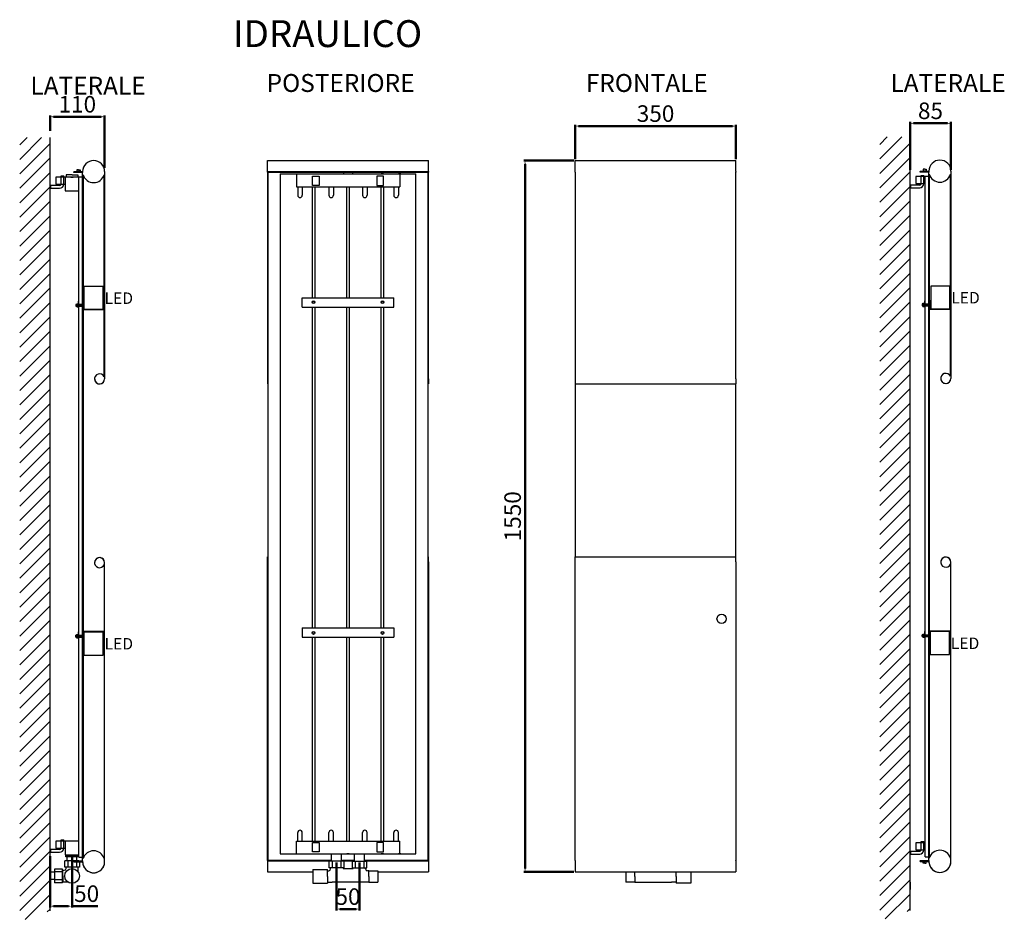
# Model space of a CAD drawing. Units: millimetres. Extents: x -6774 to -2669, y -3189 to -1227.
# Drawn here: x -6774 to -4630, y -3189 to -1227 of the extents above; entities that cross this region are included whole.
import ezdxf

# ---------------------------------------------------------------- set-up
doc = ezdxf.new("R2010")
doc.units = ezdxf.units.MM
doc.header["$LTSCALE"] = 0.3
doc.layers.get('0').update_dxf_attribs({"lineweight": 50})
doc.layers.get('Defpoints').update_dxf_attribs({"lineweight": 50})
doc.layers.add('SCRIT', color=7, linetype='Continuous')
doc.styles.add('scirocco', font='timesbd.ttf')
doc.styles.get("Standard").update_dxf_attribs({"font": 'ISOCP.SHX'})
doc.dimstyles.new('AM_ISO$0', dxfattribs={"dimtxt": 12, "dimasz": 2.5, "dimexe": 1, "dimexo": 1, "dimgap": 1.5, "dimtad": 1, "dimdec": 1, "dimdsep": 46, "dimtxsty": 'Standard', "dimcen": 0, "dimclrd": 256, "dimclre": 256, "dimclrt": 7, "dimadec": 0, "dimazin": 2, "dimtp": 0.1, "dimtm": 0.1, "dimtfac": 0.71, "dimtdec": 1, "dimtmove": 0, "dimatfit": 3, "dimfxl": 0, "dimlwd": -1, "dimlwe": -1, "dimarcsym": 0})

# ---------------------------------------------------------------- blocks, each defined once
blk = doc.blocks.new('*D106')
at = {"transparency": 16777216}
for p, q in [((-6708.1, -1468.6), (-6708.1, -1435.3)), ((-6589.1, -1549.3), (-6589.1, -1435.3)), ((-6596.6, -1438.3), (-6700.6, -1438.3))]:
    blk.add_line(p, q, dxfattribs=at)
at = {"lineweight": -2, "transparency": 16777216}
for points in [[(-6700.6, -1437.1), (-6700.6, -1439.6), (-6708.1, -1438.3)], [(-6596.6, -1437.1), (-6596.6, -1439.6), (-6589.1, -1438.3)]]:
    blk.add_solid(points, dxfattribs=at)
at = {"layer": 'Defpoints', "color": 0, "lineweight": -2, "transparency": 16777216}
for p in [(-6708.1, -1438.3), (-6708.1, -1471.6), (-6589.1, -1552.3)]:
    blk.add_point(p, dxfattribs=at)
at = {"color": 7, "lineweight": -2, "transparency": 16777216, "insert": (-6648.6, -1415.8), "char_height": 36, "attachment_point": 5}
blk.add_mtext('110', dxfattribs=at)
blk = doc.blocks.new('*D107')
at = {"transparency": 16777216}
for p, q in [((-4835.4, -1553.7), (-4835.4, -1449.5)), ((-4753.9, -1452.5), (-4827.9, -1452.5)), ((-4746.4, -1553.7), (-4746.4, -1449.5))]:
    blk.add_line(p, q, dxfattribs=at)
at = {"lineweight": -2, "transparency": 16777216}
for points in [[(-4827.9, -1451.3), (-4827.9, -1453.8), (-4835.4, -1452.5)], [(-4753.9, -1451.3), (-4753.9, -1453.8), (-4746.4, -1452.5)]]:
    blk.add_solid(points, dxfattribs=at)
at = {"layer": 'Defpoints', "color": 0, "lineweight": -2, "transparency": 16777216}
for p in [(-4835.4, -1452.5), (-4835.4, -1556.7), (-4746.4, -1556.7)]:
    blk.add_point(p, dxfattribs=at)
at = {"color": 7, "lineweight": -2, "transparency": 16777216, "insert": (-4790.9, -1430), "char_height": 36, "attachment_point": 5}
blk.add_mtext('85', dxfattribs=at)
blk = doc.blocks.new('*D111')
at = {"transparency": 16777216}
for p, q in [((-6708.1, -3047.7), (-6708.1, -3159.2)), ((-6660.1, -3047.7), (-6660.1, -3159.2)), ((-6700.6, -3156.2), (-6667.6, -3156.2)), ((-6660.1, -3156.2), (-6603.9, -3156.2))]:
    blk.add_line(p, q, dxfattribs=at)
at = {"lineweight": -2, "transparency": 16777216}
for points in [[(-6700.6, -3155), (-6700.6, -3157.5), (-6708.1, -3156.2)], [(-6667.6, -3155), (-6667.6, -3157.5), (-6660.1, -3156.2)]]:
    blk.add_solid(points, dxfattribs=at)
at = {"layer": 'Defpoints', "color": 0, "lineweight": -2, "transparency": 16777216}
for p in [(-6708.1, -3044.7), (-6660.1, -3044.7), (-6708.1, -3156.2)]:
    blk.add_point(p, dxfattribs=at)
at = {"color": 7, "lineweight": -2, "transparency": 16777216, "insert": (-6628.3, -3133.7), "char_height": 36, "attachment_point": 5}
blk.add_mtext('50', dxfattribs=at)
blk = doc.blocks.new('*D112')
at = {"transparency": 16777216}
for p, q in [((-6084.2, -3061.5), (-6084.2, -3165.6)), ((-6034.2, -3061.5), (-6034.2, -3165.6)), ((-6076.7, -3162.6), (-6041.7, -3162.6))]:
    blk.add_line(p, q, dxfattribs=at)
at = {"lineweight": -2, "transparency": 16777216}
for points in [[(-6076.7, -3161.3), (-6076.7, -3163.8), (-6084.2, -3162.6)], [(-6041.7, -3161.3), (-6041.7, -3163.8), (-6034.2, -3162.6)]]:
    blk.add_solid(points, dxfattribs=at)
at = {"layer": 'Defpoints', "color": 0, "lineweight": -2, "transparency": 16777216}
for p in [(-6084.2, -3058.5), (-6034.2, -3058.5), (-6034.2, -3162.6)]:
    blk.add_point(p, dxfattribs=at)
at = {"color": 7, "lineweight": -2, "transparency": 16777216, "insert": (-6059.2, -3140.1), "char_height": 36, "attachment_point": 5}
blk.add_mtext('50', dxfattribs=at)
blk = doc.blocks.new('*D113')
at = {"transparency": 16777216}
for p, q in [((-5567.5, -1533.7), (-5676.6, -1533.7)), ((-5673.6, -1541.2), (-5673.6, -3074.2)), ((-5567.5, -3081.7), (-5676.6, -3081.7))]:
    blk.add_line(p, q, dxfattribs=at)
at = {"lineweight": -2, "transparency": 16777216}
for points in [[(-5674.9, -1541.2), (-5672.4, -1541.2), (-5673.6, -1533.7)], [(-5674.9, -3074.2), (-5672.4, -3074.2), (-5673.6, -3081.7)]]:
    blk.add_solid(points, dxfattribs=at)
at = {"layer": 'Defpoints', "color": 0, "lineweight": -2, "transparency": 16777216}
for p in [(-5564.5, -1533.7), (-5673.6, -3081.7), (-5564.5, -3081.7)]:
    blk.add_point(p, dxfattribs=at)
at = {"color": 7, "lineweight": -2, "transparency": 16777216, "insert": (-5696.1, -2307.7), "char_height": 36, "attachment_point": 5, "rotation": 90}
blk.add_mtext('1550', dxfattribs=at)
blk = doc.blocks.new('*D114')
at = {"transparency": 16777216}
for p, q in [((-5564.5, -1530.7), (-5564.5, -1455.6)), ((-5214.5, -1530.7), (-5214.5, -1455.6)), ((-5557, -1458.6), (-5222, -1458.6))]:
    blk.add_line(p, q, dxfattribs=at)
at = {"lineweight": -2, "transparency": 16777216}
for points in [[(-5557, -1457.4), (-5557, -1459.9), (-5564.5, -1458.6)], [(-5222, -1457.4), (-5222, -1459.9), (-5214.5, -1458.6)]]:
    blk.add_solid(points, dxfattribs=at)
at = {"layer": 'Defpoints', "color": 0, "lineweight": -2, "transparency": 16777216}
for p in [(-5214.5, -1458.6), (-5564.5, -1533.7), (-5214.5, -1533.7)]:
    blk.add_point(p, dxfattribs=at)
at = {"color": 7, "lineweight": -2, "transparency": 16777216, "insert": (-5389.5, -1436.1), "char_height": 36, "attachment_point": 5}
blk.add_mtext('350', dxfattribs=at)

msp = doc.modelspace()

# ---------------------------------------------------------------- hatches: boundary and pattern name
at = {"lineweight": -2}
h = msp.add_hatch(dxfattribs=at)
h.set_pattern_fill('ANSI31', color=256, scale=7)
h.set_pattern_definition([(45, (0, 25.374), (-15.71545, 15.71545), [])])
h.paths.add_polyline_path([(-6708.07657, -1483.34448), (-6774.09297, -1483.34448), (-6774.09297, -3189.1571), (-6708.07657, -3166.51738)])
h = msp.add_hatch(dxfattribs=at)
h.set_pattern_fill('ANSI31', color=256, scale=7)
h.set_pattern_definition([(45, (1872.627, 26.374), (-15.71545, 15.71545), [])])
h.paths.add_polyline_path([(-4835.44917, -1482.34448), (-4901.46556, -1482.34448), (-4901.46556, -3188.1571), (-4835.44917, -3165.51738)])

# ---------------------------------------------------------------- linework, layer by layer
for p, q in [((-6708.07657, -3166.51738), (-6708.07657, -1483.34448)), ((-4835.44917, -3165.51738), (-4835.44917, -1482.34448)), ((-6656.07657, -1559.68678), (-6656.07657, -1558.68678)), ((-6637.05573, -1557.67658), (-6637.05573, -1559.68678)), ((-4813.44917, -1558.68678), (-4813.44917, -1557.68678)), ((-4794.42833, -1556.67658), (-4794.42833, -1558.68678)), ((-6645.8757, -1845.18678), (-6645.8757, -1839.56014)), ((-6645.8757, -1839.56014), (-6644.90389, -1839.56014)), ((-4803.24829, -1844.18678), (-4803.24829, -1838.56014)), ((-4803.24829, -1838.56014), (-4802.27649, -1838.56014)), ((-6645.8757, -1852.18678), (-6645.8757, -1857.81343)), ((-6645.8757, -1857.81343), (-6644.90389, -1857.81343)), ((-4803.24829, -1851.18678), (-4803.24829, -1856.81343)), ((-4803.24829, -1856.81343), (-4802.27649, -1856.81343)), ((-6234.17295, -2395.68678), (-6233.17295, -2395.68678)), ((-5884.17295, -2395.68678), (-5885.17295, -2395.68678)), ((-6646.04838, -2565.18678), (-6646.04838, -2559.56014)), ((-6646.04838, -2559.56014), (-6645.07657, -2559.56014)), ((-6646.04838, -2572.18678), (-6646.04838, -2577.81343)), ((-4803.42098, -2564.18678), (-4803.42098, -2558.56014)), ((-4803.42098, -2558.56014), (-4802.44917, -2558.56014)), ((-4803.42098, -2571.18678), (-4803.42098, -2576.81343)), ((-6646.04838, -2577.81343), (-6645.07657, -2577.81343)), ((-4803.42098, -2576.81343), (-4802.44917, -2576.81343)), ((-6136.67295, -3037.68678), (-6136.67295, -3017.68678)), ((-6136.67295, -3017.68678), (-6121.67295, -3017.68678)), ((-6121.67295, -3017.68678), (-6121.67295, -3037.68678)), ((-5981.67295, -3017.68678), (-5996.67295, -3017.68678)), ((-5996.67295, -3017.68678), (-5996.67295, -3037.68678)), ((-5981.67295, -3037.68678), (-5981.67295, -3017.68678)), ((-6121.67295, -3037.68678), (-6136.67295, -3037.68678)), ((-5996.67295, -3037.68678), (-5981.67295, -3037.68678)), ((-6637.07657, -3057.68678), (-6637.05573, -3058.68678)), ((-4794.44917, -3056.68678), (-4794.42833, -3057.68678)), ((-6069.64781, -3072.50848), (-6069.64781, -3073.96969)), ((-6069.64781, -3073.96969), (-6048.24211, -3073.96969)), ((-6048.24211, -3073.96969), (-6048.24211, -3072.50848)), ((-6013.71697, -3079.00848), (-5994.6279, -3079.00848)), ((-5994.6279, -3079.00848), (-5994.6279, -3104.00848)), ((-5454.04475, -3081.68678), (-5454.04475, -3104.00848)), ((-6013.71697, -3104.00848), (-5994.6279, -3104.00848)), ((-5434.95567, -3104.00848), (-5454.04475, -3104.00848))]:
    msp.add_line(p, q, dxfattribs=at)
at = {"color": 0, "lineweight": -2}
for p, q in [((-6234.17295, -1533.68678), (-5884.17295, -1533.68678)), ((-6234.17295, -1557.68678), (-6234.17295, -1533.68678)), ((-5884.17295, -1557.68678), (-5884.17295, -1533.68678)), ((-5564.4997, -1533.68678), (-5214.4997, -1533.68678)), ((-5564.4997, -1557.68678), (-5564.4997, -1533.68678)), ((-5214.4997, -1557.68678), (-5214.4997, -1533.68678)), ((-6660.07657, -1564.68678), (-6672.57657, -1564.68678)), ((-6672.57657, -1564.68678), (-6672.57657, -1569.68678)), ((-6660.07657, -1564.68678), (-6647.57657, -1564.68678)), ((-6656.07657, -1557.68678), (-6637.07657, -1557.68678)), ((-6656.07657, -1557.68678), (-6656.07657, -1558.68678)), ((-6637.07657, -1558.68678), (-6656.07657, -1558.68678)), ((-6656.07657, -1558.68678), (-6637.07657, -1558.68678)), ((-6637.07657, -1559.68678), (-6656.07657, -1559.68678)), ((-6646.07657, -1553.68678), (-6649.57657, -1553.68678)), ((-6649.57657, -1553.68678), (-6649.57657, -1557.68678)), ((-6642.57657, -1557.68678), (-6649.57657, -1557.68678)), ((-6647.57657, -1564.68678), (-6647.57657, -1569.68678)), ((-6646.07657, -1553.68678), (-6642.57657, -1553.68678)), ((-6642.57657, -1553.68678), (-6642.57657, -1557.68678)), ((-6637.07657, -1558.68678), (-6637.07657, -1558.68678)), ((-6637.07657, -3057.68678), (-6637.07657, -1559.68678)), ((-6636.07657, -1564.54244), (-6636.07657, -3052.83113)), ((-6590.07657, -2004.10421), (-6590.07657, -1564.54244)), ((-6589.07657, -1557.68678), (-6589.07657, -1558.68678)), ((-6589.07657, -1558.68678), (-6589.07657, -2008.68678)), ((-6234.17295, -1558.68678), (-6234.17295, -1557.68678)), ((-6234.17295, -1557.68678), (-5884.17295, -1557.68678)), ((-5884.17295, -1558.68678), (-6234.17295, -1558.68678)), ((-6234.17295, -1558.68678), (-6234.17295, -2008.68678)), ((-6233.17295, -3057.68678), (-6233.17295, -1557.68678)), ((-6233.17295, -1558.68678), (-5885.17295, -1558.68678)), ((-6206.67295, -1562.68678), (-6206.67295, -3042.68678)), ((-6206.67295, -1562.68678), (-6136.67295, -1562.68678)), ((-6174.17295, -1562.68678), (-6169.17295, -1562.68678)), ((-6136.67295, -1562.68678), (-6131.67295, -1562.68678)), ((-6131.67295, -1562.68678), (-6061.67295, -1562.68678)), ((-6069.17295, -1557.68678), (-6069.17295, -1558.68678)), ((-6059.17295, -1558.33588), (-6069.17295, -1558.33588)), ((-6069.17295, -1558.33588), (-6069.17295, -1562.68678)), ((-6061.67295, -1562.68678), (-6056.67295, -1562.68678)), ((-6059.17295, -1558.33588), (-6049.17295, -1558.33588)), ((-6056.67295, -1562.68678), (-5986.67295, -1562.68678)), ((-6049.17295, -1557.68678), (-6049.17295, -1558.68678)), ((-6049.17295, -1558.33588), (-6049.17295, -1562.68678)), ((-5981.67295, -1562.68678), (-5986.67295, -1562.68678)), ((-5986.67295, -1562.68678), (-5981.67295, -1562.68678)), ((-5981.67295, -1562.68678), (-5911.67295, -1562.68678)), ((-5944.17295, -1562.68678), (-5949.17295, -1562.68678)), ((-5911.67295, -3042.68678), (-5911.67295, -1562.68678)), ((-5885.17295, -1557.68678), (-5885.17295, -3057.68678)), ((-5884.17295, -1557.68678), (-5884.17295, -1558.68678)), ((-5884.17295, -2008.68678), (-5884.17295, -1558.68678)), ((-5564.4997, -1558.68678), (-5564.4997, -1557.68678)), ((-5564.4997, -1558.68678), (-5564.4997, -2008.68678)), ((-5214.4997, -1557.68678), (-5214.4997, -1558.68678)), ((-5214.4997, -2008.68678), (-5214.4997, -1558.68678)), ((-4813.44917, -1556.68678), (-4794.44917, -1556.68678)), ((-4813.44917, -1556.68678), (-4813.44917, -1557.68678)), ((-4794.44917, -1557.68678), (-4813.44917, -1557.68678)), ((-4813.44917, -1557.68678), (-4794.44917, -1557.68678)), ((-4794.44917, -1558.68678), (-4813.44917, -1558.68678)), ((-4803.44917, -1552.68678), (-4806.94917, -1552.68678)), ((-4806.94917, -1552.68678), (-4806.94917, -1556.68678)), ((-4799.94917, -1556.68678), (-4806.94917, -1556.68678)), ((-4803.44917, -1552.68678), (-4799.94917, -1552.68678)), ((-4799.94917, -1552.68678), (-4799.94917, -1556.68678)), ((-4794.44917, -1557.68678), (-4794.44917, -1557.68678)), ((-4794.44917, -3056.68678), (-4794.44917, -1558.68678)), ((-4793.44917, -1563.54244), (-4793.44917, -3051.83113)), ((-4747.44917, -2003.10421), (-4747.44917, -1563.54244)), ((-4746.44917, -1556.68678), (-4746.44917, -1557.68678)), ((-4746.44917, -1557.68678), (-4746.44917, -2007.68678)), ((-6675.07657, -1569.68678), (-6695.07657, -1569.68678)), ((-6695.07657, -1569.68678), (-6695.07657, -1584.68678)), ((-6695.07657, -1584.68678), (-6675.07657, -1584.68678)), ((-6684.07657, -1585.00896), (-6684.07657, -1566.82228)), ((-6684.07657, -1566.82228), (-6678.07657, -1566.82228)), ((-6678.07657, -1585.00896), (-6678.07657, -1566.82228)), ((-6645.07657, -1569.68678), (-6675.07657, -1569.68678)), ((-6675.07657, -1569.68678), (-6675.07657, -1599.68678)), ((-6662.57657, -1569.68678), (-6657.57657, -1569.68678)), ((-6645.07657, -3049.68678), (-6645.07657, -1569.68678)), ((-6637.07657, -1569.68678), (-6645.07657, -1569.68678)), ((-6136.67295, -1587.68678), (-6136.67295, -1567.68678)), ((-6136.67295, -1567.68678), (-6121.67295, -1567.68678)), ((-6121.67295, -1567.68678), (-6121.67295, -1587.68678)), ((-5981.67295, -1567.68678), (-5996.67295, -1567.68678)), ((-5996.67295, -1567.68678), (-5996.67295, -1587.68678)), ((-5981.67295, -1587.68678), (-5981.67295, -1567.68678)), ((-4834.44917, -1586.00896), (-4835.44917, -1586.00896)), ((-4835.44917, -1594.00896), (-4835.44917, -1586.00896)), ((-4834.44917, -1587.00896), (-4834.44917, -1586.00896)), ((-4802.44917, -1568.68678), (-4822.44917, -1568.68678)), ((-4822.44917, -1568.68678), (-4822.44917, -1583.68678)), ((-4822.44917, -1583.68678), (-4802.44917, -1583.68678)), ((-4811.44917, -1584.00896), (-4811.44917, -1565.82228)), ((-4811.44917, -1565.82228), (-4805.44917, -1565.82228)), ((-4805.44917, -1584.00896), (-4805.44917, -1565.82228)), ((-4802.44917, -3048.68678), (-4802.44917, -1568.68678)), ((-4794.44917, -1568.68678), (-4802.44917, -1568.68678)), ((-6707.07657, -1587.00896), (-6708.07657, -1587.00896)), ((-6708.07657, -1595.00896), (-6708.07657, -1587.00896)), ((-6707.07657, -1595.00896), (-6708.07657, -1595.00896)), ((-6707.07657, -1588.00896), (-6707.07657, -1587.00896)), ((-6687.07657, -1588.00896), (-6707.07657, -1588.00896)), ((-6707.07657, -1588.00896), (-6707.07657, -1594.00896)), ((-6707.07657, -1594.00896), (-6687.07657, -1594.00896)), ((-6707.07657, -1594.00896), (-6707.07657, -1595.00896)), ((-6675.07657, -1599.68678), (-6645.07657, -1599.68678)), ((-6121.67295, -1587.68678), (-6136.67295, -1587.68678)), ((-6136.67295, -1590.68678), (-6131.67295, -1590.68678)), ((-6136.67295, -1832.68678), (-6136.67295, -1590.68678)), ((-6131.67295, -1590.68678), (-6131.67295, -1832.68678)), ((-6061.67295, -1590.68678), (-6056.67295, -1590.68678)), ((-6061.67295, -1832.68678), (-6061.67295, -1590.68678)), ((-6056.67295, -1590.68678), (-6056.67295, -1832.68678)), ((-5996.67295, -1587.68678), (-5981.67295, -1587.68678)), ((-5981.67295, -1590.68678), (-5986.67295, -1590.68678)), ((-5986.67295, -1590.68678), (-5981.67295, -1590.68678)), ((-5986.67295, -1832.68678), (-5986.67295, -1590.68678)), ((-5981.67295, -1590.68678), (-5981.67295, -1832.68678)), ((-4834.44917, -1594.00896), (-4835.44917, -1594.00896)), ((-4814.44917, -1587.00896), (-4834.44917, -1587.00896)), ((-4834.44917, -1587.00896), (-4834.44917, -1593.00896)), ((-4834.44917, -1593.00896), (-4814.44917, -1593.00896)), ((-4834.44917, -1593.00896), (-4834.44917, -1594.00896)), ((-6636.07657, -1838.68678), (-6636.07657, -1858.68678)), ((-6636.07657, -1858.68678), (-6636.07657, -1838.68678)), ((-6636.07657, -1838.68678), (-6635.07657, -1838.68678)), ((-6635.07657, -1838.68678), (-6635.07657, -1857.68678)), ((-6591.07657, -1857.68678), (-6591.07657, -1838.68678)), ((-6590.07657, -1838.68678), (-6591.07657, -1838.68678)), ((-6159.17295, -1832.68678), (-5959.17295, -1832.68678)), ((-6159.17295, -1852.68678), (-6159.17295, -1832.68678)), ((-5959.17295, -1852.68678), (-5959.17295, -1832.68678)), ((-4793.44917, -1837.68678), (-4793.44917, -1857.68678)), ((-4793.44917, -1857.68678), (-4793.44917, -1837.68678)), ((-4793.44917, -1837.68678), (-4792.44917, -1837.68678)), ((-4792.44917, -1837.68678), (-4792.44917, -1856.68678)), ((-4748.44917, -1856.68678), (-4748.44917, -1837.68678)), ((-4747.44917, -1837.68678), (-4748.44917, -1837.68678)), ((-6649.8757, -1848.68678), (-6649.8757, -1845.18678)), ((-6649.8757, -1845.18678), (-6645.8757, -1845.18678)), ((-6649.8757, -1848.68678), (-6649.8757, -1852.18678)), ((-6649.8757, -1852.18678), (-6645.8757, -1852.18678)), ((-6645.8757, -1845.18678), (-6645.8757, -1852.18678)), ((-6590.07657, -1858.68678), (-6636.07657, -1858.68678)), ((-6591.07657, -1857.68678), (-6635.07657, -1857.68678)), ((-6159.17295, -1852.68678), (-5959.17295, -1852.68678)), ((-6136.67295, -2550.68678), (-6136.67295, -1852.68678)), ((-6131.67295, -1852.68678), (-6131.67295, -2550.68678)), ((-6061.67295, -2550.68678), (-6061.67295, -1852.68678)), ((-6056.67295, -1852.68678), (-6056.67295, -2550.68678)), ((-5986.67295, -2550.68678), (-5986.67295, -1852.68678)), ((-5981.67295, -1852.68678), (-5981.67295, -2550.68678)), ((-4807.24829, -1847.68678), (-4807.24829, -1844.18678)), ((-4807.24829, -1844.18678), (-4803.24829, -1844.18678)), ((-4807.24829, -1847.68678), (-4807.24829, -1851.18678)), ((-4807.24829, -1851.18678), (-4803.24829, -1851.18678)), ((-4803.24829, -1844.18678), (-4803.24829, -1851.18678)), ((-4747.44917, -1857.68678), (-4793.44917, -1857.68678)), ((-4748.44917, -1856.68678), (-4792.44917, -1856.68678)), ((-6234.17295, -2008.68678), (-6234.17295, -2019.68678)), ((-5884.17295, -2008.68678), (-5884.17295, -2019.68678)), ((-5564.4997, -2008.68678), (-5564.4997, -2019.68678)), ((-5214.4997, -2008.68678), (-5214.4997, -2019.68678)), ((-5564.4997, -2019.68678), (-5214.4997, -2019.68678)), ((-5563.4997, -2395.68678), (-5563.4997, -2019.68678)), ((-5215.4997, -2019.68678), (-5215.4997, -2395.68678)), ((-6234.17295, -2406.68678), (-6234.17295, -2395.68678)), ((-5884.17295, -2406.68678), (-5884.17295, -2395.68678)), ((-5564.4997, -2395.68678), (-5214.4997, -2395.68678)), ((-5564.4997, -2406.68678), (-5564.4997, -2395.68678)), ((-5214.4997, -2406.68678), (-5214.4997, -2395.68678)), ((-6590.07657, -2413.26936), (-6590.07657, -3052.83113)), ((-6589.07657, -3058.68678), (-6589.07657, -2408.68678)), ((-6234.17295, -3056.68678), (-6234.17295, -2406.68678)), ((-5884.17295, -2406.68678), (-5884.17295, -3056.68678)), ((-5564.4997, -3056.68678), (-5564.4997, -2406.68678)), ((-5214.4997, -2406.68678), (-5214.4997, -3056.68678)), ((-4747.44917, -2412.26936), (-4747.44917, -3051.83113)), ((-4746.44917, -3057.68678), (-4746.44917, -2407.68678)), ((-6159.17295, -2550.68678), (-5959.17295, -2550.68678)), ((-6159.17295, -2550.68678), (-6159.17295, -2570.68678)), ((-5959.17295, -2550.68678), (-5959.17295, -2570.68678)), ((-6650.04838, -2568.68678), (-6650.04838, -2565.18678)), ((-6650.04838, -2565.18678), (-6646.04838, -2565.18678)), ((-6650.04838, -2568.68678), (-6650.04838, -2572.18678)), ((-6650.04838, -2572.18678), (-6646.04838, -2572.18678)), ((-6646.04838, -2572.18678), (-6646.04838, -2565.18678)), ((-6590.07657, -2558.68678), (-6636.07657, -2558.68678)), ((-6636.07657, -2578.68678), (-6636.07657, -2558.68678)), ((-6636.07657, -2558.68678), (-6636.07657, -2578.68678)), ((-6591.07657, -2559.68678), (-6635.07657, -2559.68678)), ((-6635.07657, -2578.68678), (-6635.07657, -2559.68678)), ((-6591.07657, -2559.68678), (-6591.07657, -2578.68678)), ((-6159.17295, -2570.68678), (-5959.17295, -2570.68678)), ((-6136.67295, -3014.68678), (-6136.67295, -2570.68678)), ((-6131.67295, -2570.68678), (-6131.67295, -3014.68678)), ((-6061.67295, -3014.68678), (-6061.67295, -2570.68678)), ((-6056.67295, -2570.68678), (-6056.67295, -3014.68678)), ((-5986.67295, -3014.68678), (-5986.67295, -2570.68678)), ((-5981.67295, -2570.68678), (-5981.67295, -3014.68678)), ((-4807.42098, -2567.68678), (-4807.42098, -2564.18678)), ((-4807.42098, -2564.18678), (-4803.42098, -2564.18678)), ((-4807.42098, -2567.68678), (-4807.42098, -2571.18678)), ((-4807.42098, -2571.18678), (-4803.42098, -2571.18678)), ((-4803.42098, -2571.18678), (-4803.42098, -2564.18678)), ((-4747.44917, -2557.68678), (-4793.44917, -2557.68678)), ((-4793.44917, -2577.68678), (-4793.44917, -2557.68678)), ((-4793.44917, -2557.68678), (-4793.44917, -2577.68678)), ((-4748.44917, -2558.68678), (-4792.44917, -2558.68678)), ((-4792.44917, -2577.68678), (-4792.44917, -2558.68678)), ((-4748.44917, -2558.68678), (-4748.44917, -2577.68678)), ((-6636.07657, -2578.68678), (-6635.07657, -2578.68678)), ((-6590.07657, -2578.68678), (-6591.07657, -2578.68678)), ((-4793.44917, -2577.68678), (-4792.44917, -2577.68678)), ((-4747.44917, -2577.68678), (-4748.44917, -2577.68678)), ((-6675.07657, -3014.68678), (-6695.07657, -3014.68678)), ((-6695.07657, -3014.68678), (-6695.07657, -3029.68678)), ((-6684.07657, -3030.00896), (-6684.07657, -3011.82228)), ((-6684.07657, -3011.82228), (-6678.07657, -3011.82228)), ((-6678.07657, -3030.00896), (-6678.07657, -3011.82228)), ((-6645.07657, -3014.68678), (-6675.07657, -3014.68678)), ((-6675.07657, -3014.68678), (-6675.07657, -3044.68678)), ((-4802.44917, -3018.68678), (-4822.44917, -3018.68678)), ((-4822.44917, -3018.68678), (-4822.44917, -3033.68678)), ((-4811.44917, -3034.00896), (-4811.44917, -3015.82228)), ((-4811.44917, -3015.82228), (-4805.44917, -3015.82228)), ((-4805.44917, -3034.00896), (-4805.44917, -3015.82228)), ((-6707.07657, -3032.00896), (-6708.07657, -3032.00896)), ((-6708.07657, -3040.00896), (-6708.07657, -3032.00896)), ((-6707.07657, -3040.00896), (-6708.07657, -3040.00896)), ((-6707.07657, -3033.00896), (-6707.07657, -3032.00896)), ((-6687.07657, -3033.00896), (-6707.07657, -3033.00896)), ((-6707.07657, -3033.00896), (-6707.07657, -3039.00896)), ((-6707.07657, -3039.00896), (-6687.07657, -3039.00896)), ((-6707.07657, -3039.00896), (-6707.07657, -3040.00896)), ((-6695.07657, -3029.68678), (-6675.07657, -3029.68678)), ((-6206.67295, -3042.68678), (-6136.67295, -3042.68678)), ((-6174.17295, -3042.68678), (-6169.17295, -3042.68678)), ((-6174.17295, -3042.68678), (-6169.17295, -3042.68678)), ((-6136.67295, -3042.68678), (-6131.67295, -3042.68678)), ((-6136.67295, -3042.68678), (-6131.67295, -3042.68678)), ((-6131.67295, -3042.68678), (-6061.67295, -3042.68678)), ((-6131.67295, -3042.68678), (-6061.67295, -3042.68678)), ((-6131.67295, -3042.68678), (-6061.67295, -3042.68678)), ((-6094.92295, -3058.50848), (-6094.92295, -3042.68678)), ((-6073.42295, -3058.50848), (-6073.42295, -3042.68678)), ((-6056.67295, -3042.68678), (-6061.67295, -3042.68678)), ((-6061.67295, -3042.68678), (-6056.67295, -3042.68678)), ((-6056.67295, -3042.68678), (-5986.67295, -3042.68678)), ((-6056.67295, -3042.68678), (-5986.67295, -3042.68678)), ((-6044.92295, -3058.50848), (-6044.92295, -3042.68678)), ((-6023.42295, -3058.50848), (-6023.42295, -3042.68678)), ((-5981.67295, -3042.68678), (-5986.67295, -3042.68678)), ((-5981.67295, -3042.68678), (-5986.67295, -3042.68678)), ((-5986.67295, -3042.68678), (-5981.67295, -3042.68678)), ((-5981.67295, -3042.68678), (-5911.67295, -3042.68678)), ((-5944.17295, -3042.68678), (-5949.17295, -3042.68678)), ((-4834.44917, -3036.00896), (-4835.44917, -3036.00896)), ((-4835.44917, -3044.00896), (-4835.44917, -3036.00896)), ((-4834.44917, -3044.00896), (-4835.44917, -3044.00896)), ((-4834.44917, -3037.00896), (-4834.44917, -3036.00896)), ((-4814.44917, -3037.00896), (-4834.44917, -3037.00896)), ((-4834.44917, -3037.00896), (-4834.44917, -3043.00896)), ((-4834.44917, -3043.00896), (-4814.44917, -3043.00896)), ((-4834.44917, -3043.00896), (-4834.44917, -3044.00896)), ((-4822.44917, -3033.68678), (-4802.44917, -3033.68678)), ((-6676.07657, -3071.50848), (-6676.07657, -3057.50848)), ((-6645.07657, -3057.50848), (-6676.07657, -3057.50848)), ((-6675.07657, -3044.68678), (-6645.07657, -3044.68678)), ((-6673.57657, -3049.00848), (-6673.57657, -3045.00848)), ((-6673.57657, -3045.00848), (-6646.57657, -3045.00848)), ((-6646.57657, -3049.00848), (-6673.57657, -3049.00848)), ((-6660.07657, -3045.00848), (-6673.07657, -3045.00848)), ((-6670.82657, -3057.50848), (-6670.82657, -3049.00848)), ((-6669.3986, -3057.50848), (-6669.3986, -3071.50848)), ((-6660.07657, -3045.00848), (-6647.07657, -3045.00848)), ((-6656.07657, -3057.68678), (-6637.07657, -3057.68678)), ((-6656.07657, -3057.68678), (-6656.07657, -3058.68678)), ((-6656.07657, -3058.68678), (-6637.07657, -3058.68678)), ((-6656.07657, -3059.68678), (-6656.07657, -3058.68678)), ((-6656.07657, -3058.68678), (-6637.07657, -3058.68678)), ((-6656.07657, -3059.68678), (-6637.07657, -3059.68678)), ((-6650.75455, -3057.50848), (-6650.75455, -3057.68678)), ((-6650.75455, -3059.68678), (-6650.75455, -3071.50848)), ((-6649.32657, -3057.50848), (-6649.32657, -3049.00848)), ((-6646.57657, -3045.00848), (-6646.57657, -3049.00848)), ((-6645.07657, -3049.68678), (-6637.07657, -3049.68678)), ((-6644.07657, -3059.68678), (-6644.07657, -3071.50848)), ((-6637.07657, -3058.68678), (-6637.07657, -3058.68678)), ((-6234.17295, -3056.68678), (-6234.17295, -3057.68678)), ((-6097.17295, -3056.68678), (-6234.17295, -3056.68678)), ((-6234.17295, -3057.68678), (-6094.92295, -3057.68678)), ((-6234.17295, -3057.68678), (-6234.17295, -3081.68678)), ((-6097.17295, -3056.68678), (-6233.17295, -3056.68678)), ((-6097.67295, -3057.68678), (-6233.17295, -3057.68678)), ((-6100.17295, -3072.50848), (-6100.17295, -3058.50848)), ((-6068.17295, -3058.50848), (-6100.17295, -3058.50848)), ((-6097.67295, -3056.68678), (-6094.92295, -3056.68678)), ((-6094.92295, -3056.68678), (-6097.17295, -3056.68678)), ((-6094.92295, -3056.68678), (-6097.17295, -3056.68678)), ((-6093.49497, -3058.50848), (-6093.49497, -3072.50848)), ((-6074.85092, -3058.50848), (-6074.85092, -3072.50848)), ((-6073.42295, -3056.68678), (-6071.17295, -3056.68678)), ((-6073.42295, -3056.68678), (-6071.17295, -3056.68678)), ((-6073.42295, -3056.68678), (-6070.67295, -3056.68678)), ((-6073.42295, -3057.68678), (-6044.92295, -3057.68678)), ((-6047.17295, -3056.68678), (-6071.17295, -3056.68678)), ((-6047.17295, -3056.68678), (-6071.17295, -3056.68678)), ((-6071.17295, -3057.68678), (-6047.17295, -3057.68678)), ((-6047.17295, -3057.68678), (-6071.17295, -3057.68678)), ((-6068.17295, -3058.50848), (-6068.17295, -3072.50848)), ((-6050.17295, -3058.50848), (-6050.17295, -3072.50848)), ((-6050.17295, -3058.50848), (-6018.17295, -3058.50848)), ((-6044.92295, -3056.68678), (-6047.67295, -3056.68678)), ((-6044.92295, -3056.68678), (-6047.17295, -3056.68678)), ((-6044.92295, -3056.68678), (-6047.17295, -3056.68678)), ((-6044.92295, -3056.68678), (-6047.17295, -3056.68678)), ((-6043.49497, -3058.50848), (-6043.49497, -3072.50848)), ((-6024.85092, -3058.50848), (-6024.85092, -3072.50848)), ((-6023.42295, -3056.68678), (-6021.17295, -3056.68678)), ((-6023.42295, -3056.68678), (-6021.17295, -3056.68678)), ((-6023.42295, -3056.68678), (-6021.17295, -3056.68678)), ((-6020.67295, -3056.68678), (-6023.42295, -3056.68678)), ((-5885.17295, -3057.68678), (-6023.42295, -3057.68678)), ((-5884.17295, -3056.68678), (-6021.17295, -3056.68678)), ((-5885.17295, -3056.68678), (-6021.17295, -3056.68678)), ((-6021.17295, -3057.68678), (-5884.17295, -3057.68678)), ((-6018.17295, -3072.50848), (-6018.17295, -3058.50848)), ((-5884.17295, -3057.68678), (-5884.17295, -3056.68678)), ((-5884.17295, -3057.68678), (-5884.17295, -3081.68678)), ((-5564.4997, -3056.68678), (-5564.4997, -3057.68678)), ((-5564.4997, -3057.68678), (-5564.4997, -3081.68678)), ((-5214.4997, -3057.68678), (-5214.4997, -3056.68678)), ((-5214.4997, -3057.68678), (-5214.4997, -3081.68678)), ((-4813.44917, -3056.68678), (-4794.44917, -3056.68678)), ((-4813.44917, -3056.68678), (-4813.44917, -3057.68678)), ((-4813.44917, -3057.68678), (-4794.44917, -3057.68678)), ((-4813.44917, -3058.68678), (-4813.44917, -3057.68678)), ((-4813.44917, -3057.68678), (-4794.44917, -3057.68678)), ((-4813.44917, -3058.68678), (-4794.44917, -3058.68678)), ((-4806.94917, -3062.68678), (-4806.94917, -3058.68678)), ((-4803.44917, -3062.68678), (-4806.94917, -3062.68678)), ((-4803.44917, -3062.68678), (-4799.94917, -3062.68678)), ((-4802.44917, -3048.68678), (-4794.44917, -3048.68678)), ((-4799.94917, -3062.68678), (-4799.94917, -3058.68678)), ((-4794.44917, -3057.68678), (-4794.44917, -3057.68678)), ((-6698.07657, -3082.50848), (-6708.07657, -3082.50848)), ((-6681.07657, -3075.50848), (-6698.07657, -3075.50848)), ((-6698.07657, -3075.50848), (-6698.07657, -3105.50848)), ((-6681.07657, -3081.75557), (-6698.07657, -3081.75557)), ((-6681.07657, -3105.50848), (-6681.07657, -3075.50848)), ((-6680.07657, -3079.32284), (-6681.07657, -3079.32284)), ((-6680.07657, -3090.50848), (-6680.07657, -3078.00848)), ((-6680.07657, -3078.00848), (-6677.07657, -3078.00848)), ((-6644.07657, -3071.50848), (-6676.07657, -3071.50848)), ((-6673.07657, -3074.00848), (-6673.07657, -3071.50848)), ((-6647.07657, -3081.1811), (-6647.07657, -3071.50848)), ((-6234.17295, -3081.68678), (-6136.09431, -3081.68678)), ((-6136.09431, -3076.50848), (-6103.71697, -3076.50848)), ((-6136.09431, -3076.50848), (-6136.09431, -3106.50848)), ((-6103.71697, -3091.50848), (-6103.71697, -3076.50848)), ((-6103.71697, -3079.00848), (-6100.71697, -3079.00848)), ((-6068.17295, -3072.50848), (-6100.17295, -3072.50848)), ((-6097.17295, -3075.00848), (-6097.17295, -3072.50848)), ((-6050.17295, -3072.50848), (-6018.17295, -3072.50848)), ((-6021.17295, -3075.00848), (-6021.17295, -3072.50848)), ((-6013.71697, -3079.00848), (-6016.71697, -3079.00848)), ((-6013.71697, -3091.50848), (-6013.71697, -3079.00848)), ((-5994.6279, -3081.68678), (-5884.17295, -3081.68678)), ((-5564.4997, -3081.68678), (-5214.4997, -3081.68678)), ((-5434.95567, -3091.50848), (-5434.95567, -3081.68678)), ((-5344.95567, -3091.50848), (-5344.95567, -3081.68678)), ((-5312.57834, -3081.68678), (-5312.57834, -3106.50848)), ((-6698.07657, -3098.50848), (-6708.07657, -3098.50848)), ((-6681.07657, -3099.26138), (-6698.07657, -3099.26138)), ((-6681.07657, -3105.50848), (-6698.07657, -3105.50848)), ((-6680.07657, -3101.69412), (-6681.07657, -3101.69412)), ((-6680.07657, -3090.50848), (-6680.07657, -3103.00848)), ((-6680.07657, -3103.00848), (-6670.06407, -3103.00848)), ((-6136.09431, -3106.50848), (-6103.71697, -3106.50848)), ((-6103.71697, -3091.50848), (-6103.71697, -3106.50848)), ((-6103.71697, -3104.00848), (-6093.70447, -3104.00848)), ((-6013.71697, -3104.00848), (-6093.70447, -3104.00848)), ((-6013.71697, -3091.50848), (-6013.71697, -3104.00848)), ((-5434.95567, -3091.50848), (-5434.95567, -3104.00848)), ((-5434.95567, -3104.00848), (-5354.96818, -3104.00848)), ((-5344.95567, -3104.00848), (-5354.96818, -3104.00848)), ((-5344.95567, -3091.50848), (-5344.95567, -3106.50848)), ((-5312.57834, -3106.50848), (-5344.95567, -3106.50848))]:
    msp.add_line(p, q, dxfattribs=at)
at = {"color": 2, "lineweight": -2}
for p, q in [((-6592.07657, -1807.68678), (-6634.07657, -1807.68678)), ((-6634.07657, -1807.68678), (-6634.07657, -1857.68678)), ((-6592.07657, -1857.68678), (-6592.07657, -1807.68678)), ((-4748.43081, -1806.68678), (-4790.43081, -1806.68678)), ((-4790.43081, -1806.68678), (-4790.43081, -1856.68678)), ((-4748.43081, -1856.68678), (-4748.43081, -1806.68678)), ((-6634.07657, -1857.68678), (-6592.07657, -1857.68678)), ((-4790.43081, -1856.68678), (-4748.43081, -1856.68678)), ((-6592.07657, -2559.68678), (-6634.07657, -2559.68678)), ((-6634.07657, -2559.68678), (-6634.07657, -2609.68678)), ((-6592.07657, -2609.68678), (-6592.07657, -2559.68678)), ((-4749.44917, -2558.68678), (-4791.44917, -2558.68678)), ((-4791.44917, -2558.68678), (-4791.44917, -2608.68678)), ((-4749.44917, -2608.68678), (-4749.44917, -2558.68678)), ((-6634.07657, -2609.68678), (-6592.07657, -2609.68678)), ((-4791.44917, -2608.68678), (-4749.44917, -2608.68678)), ((-6708.07657, -3105.18678), (-6708.07657, -3121.18678)), ((-4835.44917, -3104.18678), (-4835.44917, -3120.18678))]:
    msp.add_line(p, q, dxfattribs=at)
at = {"color": 0, "lineweight": -2}
for centre, radius in [((-6134.17295, -1841.68678), 3), ((-6134.17295, -1842.68678), 2), ((-5984.17295, -1841.68678), 3), ((-5984.17295, -1842.68678), 2), ((-5245.78473, -2531.02712), 10), ((-6134.17295, -2561.68678), 3), ((-6134.17295, -2560.68678), 2), ((-5984.17295, -2561.68678), 3), ((-5984.17295, -2560.68678), 2), ((-6660.07657, -3090.50848), 16)]:
    msp.add_circle(centre, radius, dxfattribs=at)
for centre, radius, start, end in [((-6613.07657, -1557.68678), 24, 0, 180), ((-4770.44917, -1556.68678), 24, 0, 180), ((-6613.07657, -1557.68678), 24, 196.59784214, 343.40215786), ((-4770.44917, -1556.68678), 24, 196.59784214, 343.40215786), ((-6687.07657, -1585.00896), 3, 270, 0), ((-6687.07657, -1585.00896), 9, 270, 0), ((-4814.44917, -1584.00896), 3, 270, 0), ((-4814.44917, -1584.00896), 9, 270, 0), ((-6600.07657, -2008.68678), 11, 24.61997733, 0), ((-6600.07657, -2008.68678), 11, 180, 0), ((-4757.44917, -2007.68678), 11, 24.61997733, 0), ((-4757.44917, -2007.68678), 11, 180, 0), ((-6600.07657, -2408.68678), 11, 0, 180), ((-6600.07657, -2408.68678), 11, 0, 335.38002267), ((-4757.44917, -2407.68678), 11, 0, 180), ((-4757.44917, -2407.68678), 11, 0, 335.38002267), ((-6687.07657, -3030.00896), 3, 270, 0), ((-6687.07657, -3030.00896), 9, 270, 0), ((-6613.07657, -3059.68678), 24, 16.59784214, 163.40215786), ((-4814.44917, -3034.00896), 3, 270, 0), ((-4814.44917, -3034.00896), 9, 270, 0), ((-4770.44917, -3058.68678), 24, 16.59784214, 163.40215786), ((-6613.07657, -3059.68678), 24, 177.61198454, 2.38801546), ((-6613.07657, -3059.68678), 24, 180, 0), ((-4770.44917, -3058.68678), 24, 177.61198454, 2.38801546), ((-4770.44917, -3058.68678), 24, 180, 0), ((-6677.07657, -3074.00848), 4, 270, 0), ((-6101.17295, -3075.00848), 4, 270, 0), ((-6017.17295, -3075.00848), 4, 180, 270)]:
    msp.add_arc(centre, radius, start, end, dxfattribs=at)
at = {"layer": 'SCRIT', "color": 0, "ltscale": 90}
for p, q in [((-6171.67295, -1562.68678), (-6171.67295, -1590.68678)), ((-5946.67295, -1562.68678), (-5946.67295, -1590.68678)), ((-6171.67295, -1590.68678), (-5946.67295, -1590.68678)), ((-6168.7409, -1590.68678), (-6168.7409, -1609.29305)), ((-6158.7409, -1590.68678), (-6158.7409, -1609.29305)), ((-6100.7904, -1590.68678), (-6100.7904, -1609.29305)), ((-6090.7904, -1590.68678), (-6090.7904, -1609.29305)), ((-6027.55549, -1590.68678), (-6027.55549, -1609.29305)), ((-6017.55549, -1590.68678), (-6017.55549, -1609.29305)), ((-5959.60499, -1590.68678), (-5959.60499, -1609.29305)), ((-5949.60499, -1590.68678), (-5949.60499, -1609.29305)), ((-6168.7409, -3014.68678), (-6168.7409, -2996.08052)), ((-6158.7409, -3014.68678), (-6158.7409, -2996.08052)), ((-6100.7904, -3014.68678), (-6100.7904, -2996.08052)), ((-6090.7904, -3014.68678), (-6090.7904, -2996.08052)), ((-6027.55549, -3014.68678), (-6027.55549, -2996.08052)), ((-6017.55549, -3014.68678), (-6017.55549, -2996.08052)), ((-5959.60499, -3014.68678), (-5959.60499, -2996.08052)), ((-5949.60499, -3014.68678), (-5949.60499, -2996.08052)), ((-6171.67295, -3042.68678), (-6171.67295, -3014.68678)), ((-6171.67295, -3014.68678), (-5946.67295, -3014.68678)), ((-5946.67295, -3042.68678), (-5946.67295, -3014.68678))]:
    msp.add_line(p, q, dxfattribs=at)
at = {"layer": 'SCRIT'}
for p, q in [((-6651.56473, -1846.68678), (-6636.07657, -1846.68678)), ((-6651.56473, -1846.68678), (-6651.56473, -1850.68678)), ((-6651.56473, -1846.68678), (-6651.56473, -1850.68678)), ((-6637.76561, -1847.20129), (-6651.56473, -1847.20129)), ((-6637.76561, -1850.17228), (-6651.56473, -1850.17228)), ((-6651.56473, -1850.68678), (-6636.07657, -1850.68678)), ((-6637.76561, -1846.68678), (-6637.76561, -1850.68678)), ((-6637.76561, -1847.20129), (-6637.16506, -1846.68678)), ((-6637.76561, -1850.17228), (-6637.16506, -1850.68678)), ((-4808.93733, -1845.68678), (-4793.44917, -1845.68678)), ((-4808.93733, -1845.68678), (-4808.93733, -1849.68678)), ((-4808.93733, -1845.68678), (-4808.93733, -1849.68678)), ((-4795.1382, -1846.20129), (-4808.93733, -1846.20129)), ((-4795.1382, -1849.17228), (-4808.93733, -1849.17228)), ((-4808.93733, -1849.68678), (-4793.44917, -1849.68678)), ((-4795.1382, -1845.68678), (-4795.1382, -1849.68678)), ((-4795.1382, -1846.20129), (-4794.53766, -1845.68678)), ((-4795.1382, -1849.17228), (-4794.53766, -1849.68678)), ((-6651.73742, -2570.68678), (-6651.73742, -2566.68678)), ((-6651.73742, -2566.68678), (-6636.07657, -2566.68678)), ((-6651.73742, -2570.68678), (-6651.73742, -2566.68678)), ((-6637.76561, -2567.20129), (-6651.73742, -2567.20129)), ((-6637.76561, -2570.17228), (-6651.73742, -2570.17228)), ((-6651.73742, -2570.68678), (-6636.07657, -2570.68678)), ((-6637.76561, -2570.68678), (-6637.76561, -2566.68678)), ((-6637.76561, -2567.20129), (-6637.16506, -2566.68678)), ((-6637.76561, -2570.17228), (-6637.16506, -2570.68678)), ((-4809.11001, -2569.68678), (-4809.11001, -2565.68678)), ((-4809.11001, -2565.68678), (-4793.44917, -2565.68678)), ((-4809.11001, -2569.68678), (-4809.11001, -2565.68678)), ((-4795.1382, -2566.20129), (-4809.11001, -2566.20129)), ((-4795.1382, -2569.17228), (-4809.11001, -2569.17228)), ((-4809.11001, -2569.68678), (-4793.44917, -2569.68678)), ((-4795.1382, -2569.68678), (-4795.1382, -2565.68678)), ((-4795.1382, -2566.20129), (-4794.53766, -2565.68678)), ((-4795.1382, -2569.17228), (-4794.53766, -2569.68678))]:
    msp.add_line(p, q, dxfattribs=at)
at = {"layer": 'SCRIT', "color": 0, "ltscale": 90}
for centre, start, end in [((-6163.7409, -1609.1967), 180, 0), ((-6095.7904, -1609.1967), 180, 0), ((-6022.55549, -1609.1967), 180, 0), ((-5954.60499, -1609.1967), 180, 0), ((-6163.7409, -2996.17687), 0, 180), ((-6095.7904, -2996.17687), 0, 180), ((-6022.55549, -2996.17687), 0, 180), ((-5954.60499, -2996.17687), 0, 180)]:
    msp.add_arc(centre, 5, start, end, dxfattribs=at)

# ---------------------------------------------------------------- texts
at = {"lineweight": -2, "style": 'scirocco'}
for s, height, p in [('IDRAULICO', 58.5, (-6309.66133, -1286.64206)), ('POSTERIORE', 39, (-6236.44219, -1384.32525)), ('FRONTALE', 39, (-5541.38171, -1384.32525)), ('LATERALE', 39, (-4878.04627, -1384.32525)), ('LATERALE', 39, (-6750.67367, -1390.20848))]:
    msp.add_text(s, height=height, dxfattribs=at).set_placement(p)
at = {"color": 2, "lineweight": -2, "char_height": 25, "attachment_point": 5}
for insert in [(-6558.27066, -1833.15278), (-4714.6249, -1832.15278), (-6558.27066, -2585.15278), (-4715.64325, -2584.15278)]:
    msp.add_mtext('\\A1;LED', dxfattribs=dict(at, insert=insert))

# ---------------------------------------------------------------- dimensions: what is measured, and where the dimension line sits
at = {"lineweight": -2}
for base, p1, p2, text, picture, middle in [((-6708.07657, -1438.34134), (-6589.07657, -1552.25312), (-6708.07657, -1471.57659), '110', '*D106', (-6648.57657, -1415.84134)), ((-4835.44917, -1452.52887), (-4746.44917, -1556.68678), (-4835.44917, -1556.68678), '85', '*D107', (-4790.94917, -1430.02887))]:
    dim = msp.add_linear_dim(base=base, p1=p1, p2=p2, text=text, dimstyle='AM_ISO$0', override={"dimscale": 3}, dxfattribs=at)
    dim.commit()
    dim.dimension.update_dxf_attribs({"geometry": picture, "text_midpoint": middle})
for base, p1, p2, picture, middle in [((-5214.4997, -1458.63355), (-5564.4997, -1533.68678), (-5214.4997, -1533.68678), '*D114', (-5389.4997, -1436.13355)), ((-6034.17295, -3162.59652), (-6084.17295, -3058.50848), (-6034.17295, -3058.50848), '*D112', (-6059.17295, -3140.09652))]:
    dim = msp.add_linear_dim(base=base, p1=p1, p2=p2, dimstyle='AM_ISO$0', override={"dimscale": 3}, dxfattribs=at)
    dim.commit()
    dim.dimension.update_dxf_attribs({"geometry": picture, "text_midpoint": middle})
dim = msp.add_linear_dim(base=(-5673.62162, -3081.68678), p1=(-5564.4997, -1533.68678), p2=(-5564.4997, -3081.68678), angle=90, text='1550', dimstyle='AM_ISO$0', override={"dimscale": 3}, dxfattribs=at)
dim.commit()
dim.dimension.update_dxf_attribs({"geometry": '*D113', "text_midpoint": (-5696.12162, -2307.68678)})
dim = msp.add_linear_dim(base=(-6708.07657, -3156.21282), p1=(-6660.07657, -3044.68678), p2=(-6708.07657, -3044.68678), text='50', dimstyle='AM_ISO$0', override={"dimscale": 3}, dxfattribs=at)
dim.commit()
dim.dimension.update_dxf_attribs({"geometry": '*D111', "text_midpoint": (-6628.2624, -3156.21282), "dimtype": 160})

doc.saveas('drawing.dxf')
